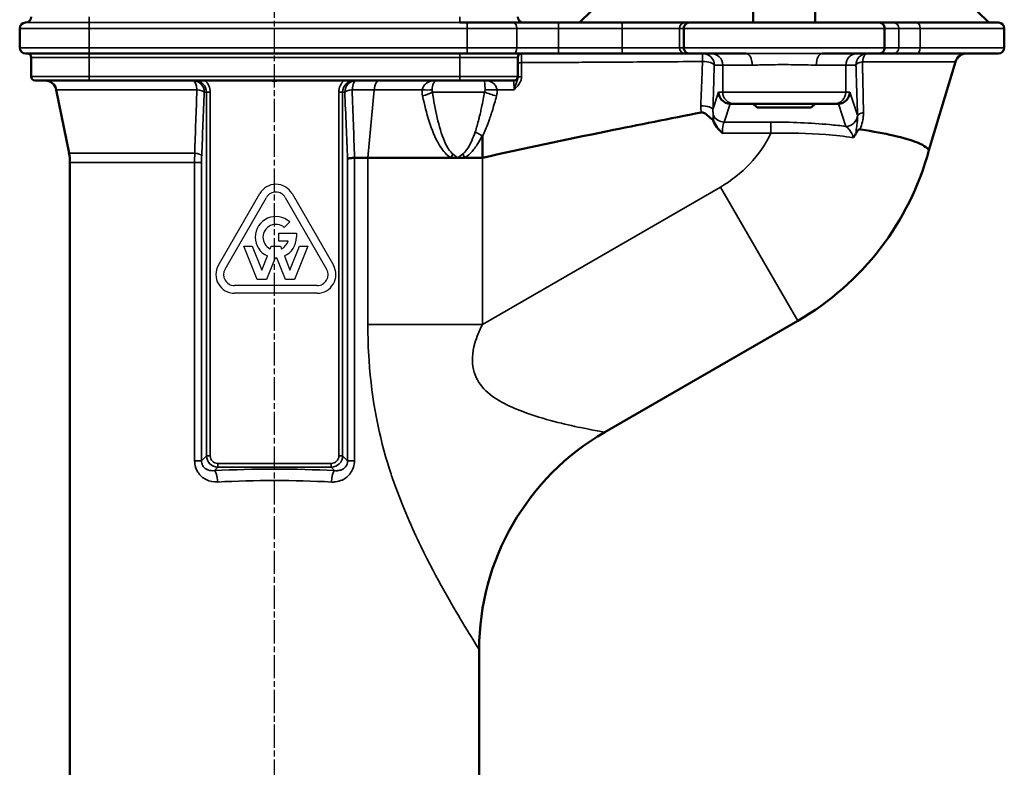
# Model space of a CAD drawing. Units: millimetres. Extents: x 12954 to 18954, y 9966 to 17337.
# Drawn here: x 16315 to 16570, y 14036 to 14229 of the extents above; entities that cross this region are included whole.
import ezdxf

# ---------------------------------------------------------------- set-up
doc = ezdxf.new("R2010")
doc.units = ezdxf.units.MM
doc.linetypes.add('AM_ISO08W050', pattern=[18, 12, -1.5, 3, -1.5])
doc.linetypes.add('AM_ISO08W050x2', pattern=[9, 6, -0.75, 1.5, -0.75])
for name, color, linetype, lineweight in [('AM_7', 4, 'AM_ISO08W050', 25), ('Widoczne (ISO)', 7, 'Continuous', 50), ('Widoczne wąskie (ISO)', 7, 'Continuous', 35)]:
    doc.layers.add(name, color=color, linetype=linetype, lineweight=lineweight)

msp = doc.modelspace()

# ---------------------------------------------------------------- linework, layer by layer
for p, q in [((16366.06, 14165.55), (16376.77, 14184.1)), ((16385.14, 14184.1), (16395.85, 14165.55)), ((16367.8, 14164.54), (16378.51, 14183.09)), ((16383.4, 14183.09), (16394.11, 14164.54)), ((16384.53, 14176.78), (16383.11, 14175.36)), ((16381.72, 14171.82), (16381.72, 14173.83)), ((16381.72, 14173.83), (16386.29, 14173.83)), ((16386.29, 14173.83), (16386.29, 14172.82)), ((16376.12, 14161.87), (16372.68, 14170.51)), ((16372.68, 14170.51), (16374.84, 14170.51)), ((16374.84, 14170.51), (16377.3, 14164.32)), ((16379.49, 14169.83), (16379.76, 14170.51)), ((16379.76, 14170.51), (16382.14, 14170.51)), ((16384.13, 14171.82), (16381.72, 14171.82)), ((16382.14, 14170.51), (16382.41, 14169.83)), ((16384.6, 14164.32), (16387.06, 14170.51)), ((16389.23, 14170.51), (16385.79, 14161.87)), ((16387.06, 14170.51), (16389.23, 14170.51)), ((16377.3, 14164.32), (16378.75, 14167.96)), ((16383.16, 14167.96), (16384.6, 14164.32)), ((16380.73, 14167.49), (16378.49, 14161.87)), ((16383.41, 14161.87), (16381.18, 14167.49)), ((16391.66, 14160.31), (16370.24, 14160.31)), ((16378.49, 14161.87), (16376.12, 14161.87)), ((16385.79, 14161.87), (16383.41, 14161.87)), ((16391.66, 14158.3), (16370.24, 14158.3))]:
    msp.add_line(p, q)
for centre, radius, start, end in [((16380.95, 14181.68), 4.83, 30, 150), ((16380.95, 14181.68), 2.82, 30, 150), ((16380.95, 14172.82), 5.34, 47.8957, 245.6212), ((16380.95, 14172.82), 3.33, 49.6472, 243.9877), ((16380.95, 14172.82), 3.33, 296.0123, 342.429), ((16380.95, 14172.82), 5.34, 294.3788, 0), ((16370.24, 14163.13), 4.83, 150, 270), ((16380.95, 14172.82), 5.34, 267.5514, 272.4486), ((16391.66, 14163.13), 4.83, 270, 30), ((16370.24, 14163.13), 2.82, 150, 270), ((16391.66, 14163.13), 2.82, 270, 30)]:
    msp.add_arc(centre, radius, start, end)
at = {"layer": 'AM_7', "linetype": 'AM_ISO08W050x2'}
msp.add_line((16380.59, 13086.61), (16380.59, 14352.11), dxfattribs=at)
at = {"layer": 'Widoczne (ISO)'}
for p, q in [((16504.61, 14248.39), (16504.61, 14228.39)), ((16520.61, 14248.39), (16520.61, 14228.39)), ((16462.61, 14231.39), (16459.61, 14228.39)), ((16562.61, 14231.39), (16565.61, 14228.39)), ((16314.61, 14226.89), (16314.61, 14221.89)), ((16430.48, 14228.39), (16428.61, 14228.39)), ((16430.48, 14228.39), (16442.32, 14228.39)), ((16454.15, 14228.39), (16442.32, 14228.39)), ((16470.68, 14228.39), (16454.15, 14228.39)), ((16486.93, 14228.39), (16470.68, 14228.39)), ((16486.61, 14226.89), (16486.61, 14221.89)), ((16488.04, 14228.39), (16486.93, 14228.39)), ((16488.04, 14228.39), (16537.18, 14228.39)), ((16540.82, 14228.39), (16537.18, 14228.39)), ((16538.61, 14226.89), (16538.61, 14221.89)), ((16546.88, 14228.39), (16540.82, 14228.39)), ((16546.88, 14228.39), (16568.11, 14228.39)), ((16569.61, 14226.89), (16569.61, 14221.89)), ((16332.61, 14220.39), (16316.11, 14220.39)), ((16317.61, 14219.39), (16317.61, 14214.39)), ((16332.61, 14220.39), (16430.48, 14220.39)), ((16442.32, 14220.39), (16430.48, 14220.39)), ((16442.32, 14220.39), (16454.15, 14220.39)), ((16443.61, 14214.39), (16443.61, 14219.39)), ((16454.15, 14220.39), (16470.68, 14220.39)), ((16470.68, 14220.39), (16486.93, 14220.39)), ((16486.93, 14220.39), (16488.04, 14220.39)), ((16502.74, 14220.39), (16488.04, 14220.39)), ((16537.18, 14220.39), (16522.47, 14220.39)), ((16537.18, 14220.39), (16540.82, 14220.39)), ((16540.82, 14220.39), (16546.88, 14220.39)), ((16568.11, 14220.39), (16546.88, 14220.39)), ((16550.09, 14195.39), (16556.97, 14218.25)), ((16332.61, 14213.39), (16318.61, 14213.39)), ((16332.61, 14213.39), (16428.61, 14213.39)), ((16442.61, 14213.39), (16428.61, 14213.39)), ((16327.38, 14194.56), (16324.09, 14210.98)), ((16498.64, 14207.39), (16499.66, 14207.39)), ((16525.56, 14207.39), (16499.66, 14207.39)), ((16505.61, 14206.39), (16504.61, 14207.39)), ((16519.61, 14206.39), (16505.61, 14206.39)), ((16519.61, 14206.39), (16520.61, 14207.39)), ((16525.56, 14207.39), (16526.58, 14207.39)), ((16434.45, 14193.39), (16434.45, 14198.92)), ((16401.33, 14193.39), (16404.79, 14193.39)), ((16426.29, 14193.39), (16404.79, 14193.39)), ((16428.06, 14193.39), (16426.29, 14193.39)), ((16429.84, 14193.39), (16428.06, 14193.39)), ((16434.45, 14193.39), (16429.84, 14193.39)), ((16327.61, 14192.2), (16327.61, 13720.61)), ((16516.11, 14151.17), (16466.11, 14122.3)), ((16433.61, 14066.01), (16433.61, 13720.61))]:
    msp.add_line(p, q, dxfattribs=at)
for centre, radius, start, end in [((16316.11, 14229.89), 1.5, 270, 0), ((16445.11, 14229.89), 1.5, 180, 270), ((16316.11, 14226.89), 1.5, 90, 180), ((16568.11, 14226.89), 1.5, 0, 90), ((16316.11, 14221.89), 1.5, 180, 270), ((16568.11, 14221.89), 1.5, 270, 0), ((16316.61, 14219.39), 1, 0, 90), ((16444.61, 14219.39), 1, 90, 180), ((16559.84, 14217.39), 3, 90, 163.2672), ((16318.61, 14214.39), 1, 180, 270), ((16442.61, 14214.39), 1, 270, 0), ((16321.15, 14210.39), 3, 11.3099, 90), ((16315.61, 14192.2), 12, 0, 11.3099), ((16479.61, 14214.39), 73, 300, 344.9137), ((16498.61, 14066.01), 65, 120, 180)]:
    msp.add_arc(centre, radius, start, end, dxfattribs=at)
for centre, major_axis, ratio, start_param, end_param in [((16498.61, 14210.39), (-1.77, 2.44), 0.988001, 0.948925, 2.497161), ((16526.61, 14210.39), (1.77, 2.44), 0.988001, 3.786024, 5.334261), ((16499.62, 14210.39), (-2.71, -2.27), 0.722898, 0.687925, 0.710485), ((16525.6, 14210.39), (-2.71, 2.27), 0.722898, 2.431108, 2.453667)]:
    msp.add_ellipse(centre, major_axis=major_axis, ratio=ratio, start_param=start_param, end_param=end_param, dxfattribs=at)
for points, knots in [([(16488.04, 14228.39), (16488.04, 14228.39), (16488.04, 14228.39), (16487.94, 14228.39), (16487.84, 14228.38), (16487.65, 14228.34), (16487.56, 14228.3), (16487.3, 14228.19), (16487.14, 14228.07), (16486.88, 14227.79), (16486.78, 14227.63), (16486.64, 14227.27), (16486.61, 14227.08), (16486.61, 14226.89)], [-0.0005619, -0.0005619, -0.0005619, -0.0005619, 0, 0, 0.0312044, 0.0312044, 0.0623654, 0.0623654, 0.1215416, 0.1215416, 0.1797961, 0.1797961, 0.2375972, 0.2375972, 0.2375972, 0.2375972]), ([(16537.18, 14228.39), (16537.18, 14228.39), (16537.18, 14228.39), (16537.28, 14228.39), (16537.38, 14228.38), (16537.57, 14228.34), (16537.66, 14228.3), (16537.92, 14228.19), (16538.08, 14228.07), (16538.33, 14227.79), (16538.44, 14227.63), (16538.57, 14227.27), (16538.61, 14227.08), (16538.61, 14226.89)], [-0.2380218, -0.2380218, -0.2380218, -0.2380218, -0.2374601, -0.2374601, -0.2062738, -0.2062738, -0.1751307, -0.1751307, -0.1159887, -0.1159887, -0.0577678, -0.0577678, 0, 0, 0, 0]), ([(16488.04, 14220.39), (16488.04, 14220.39), (16488.04, 14220.39), (16487.94, 14220.39), (16487.84, 14220.4), (16487.65, 14220.44), (16487.56, 14220.47), (16487.3, 14220.59), (16487.14, 14220.71), (16486.88, 14220.99), (16486.78, 14221.15), (16486.64, 14221.51), (16486.61, 14221.7), (16486.61, 14221.89)], [-0.2380218, -0.2380218, -0.2380218, -0.2380218, -0.2374601, -0.2374601, -0.2062738, -0.2062738, -0.1751307, -0.1751307, -0.1159887, -0.1159887, -0.0577678, -0.0577678, 0, 0, 0, 0]), ([(16537.18, 14220.39), (16537.18, 14220.39), (16537.18, 14220.39), (16537.28, 14220.39), (16537.38, 14220.4), (16537.57, 14220.44), (16537.66, 14220.47), (16537.92, 14220.59), (16538.08, 14220.71), (16538.33, 14220.99), (16538.44, 14221.15), (16538.57, 14221.51), (16538.61, 14221.7), (16538.61, 14221.89)], [-0.0005619, -0.0005619, -0.0005619, -0.0005619, 0, 0, 0.0312044, 0.0312044, 0.0623654, 0.0623654, 0.1215416, 0.1215416, 0.1797961, 0.1797961, 0.2375972, 0.2375972, 0.2375972, 0.2375972]), ([(16443.61, 14214.18), (16443.61, 14214.25), (16443.61, 14214.3), (16443.61, 14214.37), (16443.61, 14214.38), (16443.61, 14214.39)], [0.4130344, 0.4130344, 0.4130344, 0.4130344, 0.4741042, 0.4741042, 0.5418333, 0.5418333, 0.5418333, 0.5418333]), ([(16373.23, 14213.39), (16373.91, 14213.39), (16374.73, 14213.39), (16377.03, 14213.37), (16378.98, 14213.35), (16382.24, 14213.35), (16384.19, 14213.37), (16386.49, 14213.39), (16387.31, 14213.39), (16387.99, 14213.39)], [3.38722, 3.38722, 3.38722, 3.38722, 3.590988, 3.590988, 4.078835, 4.078835, 4.566682, 4.566682, 4.77045, 4.77045, 4.77045, 4.77045]), ([(16491.13, 14205.12), (16483.04, 14203.55), (16474.95, 14201.94), (16456.05, 14198.06), (16445.24, 14195.77), (16434.45, 14193.39)], [0.79054, 0.79054, 0.79054, 0.79054, 3.264083, 3.264083, 6.579126, 6.579126, 6.579126, 6.579126]), ([(16494.18, 14203.13), (16493.65, 14203.54), (16493.19, 14203.99), (16492.49, 14204.6), (16492.22, 14204.82), (16491.81, 14205.03), (16491.67, 14205.09), (16491.4, 14205.14), (16491.27, 14205.14), (16491.13, 14205.12)], [0.2482677, 0.2482677, 0.2482677, 0.2482677, 0.4513372, 0.4513372, 0.587088, 0.587088, 0.6501936, 0.6501936, 0.7082139, 0.7082139, 0.7082139, 0.7082139]), ([(16494.29, 14204.4), (16494.29, 14204.39), (16494.29, 14204.39), (16494.32, 14204.02), (16494.27, 14203.66), (16494.18, 14203.13)], [-0.001586, -0.001586, -0.001586, -0.001586, 0, 0, 0.2182141, 0.2182141, 0.2182141, 0.2182141]), ([(16496.63, 14199.73), (16496.63, 14199.73), (16496.62, 14199.73), (16496.11, 14200.25), (16495.63, 14200.75), (16494.83, 14201.81), (16494.45, 14202.41), (16494.19, 14203.12), (16494.18, 14203.13), (16494.18, 14203.13)], [-0.001066, -0.001066, -0.001066, -0.001066, 0, 0, 0.2165448, 0.2165448, 0.4015725, 0.4015725, 0.4036333, 0.4036333, 0.4036333, 0.4036333]), ([(16434.38, 14199.13), (16434.38, 14199.13), (16434.38, 14199.13), (16434.39, 14199.13), (16434.4, 14199.12), (16434.41, 14199.11), (16434.42, 14199.1), (16434.44, 14199.06), (16434.44, 14199.04), (16434.45, 14198.98), (16434.45, 14198.95), (16434.45, 14198.92)], [0.52836329, 0.52836329, 0.52836329, 0.52836329, 0.52850688, 0.52850688, 0.53256762, 0.53256762, 0.53815857, 0.53815857, 0.54846702, 0.54846702, 0.56209664, 0.56209664, 0.56209664, 0.56209664]), ([(16531.2, 14199.77), (16531.16, 14199.68), (16531.12, 14199.59), (16530.91, 14199.18), (16530.71, 14198.88), (16530.49, 14198.59), (16530.49, 14198.59), (16530.49, 14198.59)], [0.303158, 0.303158, 0.303158, 0.303158, 0.3326977, 0.3326977, 0.4421593, 0.4421593, 0.4429408, 0.4429408, 0.4429408, 0.4429408]), ([(16532.28, 14200.76), (16532.23, 14200.77), (16532.18, 14200.77), (16532.06, 14200.74), (16531.99, 14200.71), (16531.82, 14200.6), (16531.72, 14200.51), (16531.49, 14200.25), (16531.33, 14200.04), (16531.2, 14199.77)], [0, 0, 0, 0, 0.0178966, 0.0178966, 0.0418678, 0.0418678, 0.0827295, 0.0827295, 0.14851, 0.14851, 0.14851, 0.14851]), ([(16550.09, 14195.39), (16550.09, 14195.39), (16550.07, 14195.42), (16549.83, 14195.71), (16549.15, 14196.47), (16545.61, 14197.93), (16543.49, 14198.55), (16538.45, 14199.68), (16535.64, 14200.21), (16532.45, 14200.74), (16532.36, 14200.75), (16532.28, 14200.76)], [-8.588808, -8.588808, -8.588808, -8.588808, -8.21891, -8.21891, -6.59802, -6.59802, -5.366326, -5.366326, -4.239577, -4.239577, -4.208927, -4.208927, -4.208927, -4.208927]), ([(16399.51, 14193.09), (16399.51, 14193.09), (16399.51, 14193.09), (16399.57, 14193.13), (16399.67, 14193.16), (16399.95, 14193.23), (16400.12, 14193.26), (16400.61, 14193.33), (16400.94, 14193.36), (16401.3, 14193.39)], [-0.3007511, -0.3007511, -0.3007511, -0.3007511, -0.2999706, -0.2999706, -0.2085493, -0.2085493, -0.1172644, -0.1172644, 0, 0, 0, 0])]:
    msp.add_open_spline(points, degree=3, knots=knots, dxfattribs=at)
msp.add_open_spline([(16401.33, 14193.39), (16401.32, 14193.39), (16401.31, 14193.39), (16401.3, 14193.39)], degree=3, dxfattribs=at)
at = {"layer": 'Widoczne wąskie (ISO)'}
for p, q in [((16332.61, 14228.39), (16332.61, 14229.89)), ((16428.61, 14229.89), (16428.61, 14228.39)), ((16332.61, 14226.89), (16314.61, 14226.89)), ((16316.11, 14228.39), (16332.61, 14228.39)), ((16332.61, 14226.89), (16332.61, 14228.39)), ((16428.61, 14228.39), (16332.61, 14228.39)), ((16332.61, 14221.89), (16332.61, 14226.89)), ((16332.61, 14226.89), (16430.48, 14226.89)), ((16430.48, 14228.39), (16430.48, 14226.89)), ((16430.48, 14226.89), (16430.48, 14221.89)), ((16443.39, 14226.89), (16430.48, 14226.89)), ((16443.39, 14226.89), (16454.15, 14226.89)), ((16443.39, 14226.89), (16443.39, 14221.89)), ((16454.15, 14228.39), (16454.15, 14226.89)), ((16454.15, 14226.89), (16470.68, 14226.89)), ((16454.15, 14221.89), (16454.15, 14226.89)), ((16470.68, 14228.39), (16470.68, 14226.89)), ((16470.68, 14226.89), (16485.45, 14226.89)), ((16470.68, 14226.89), (16470.68, 14221.89)), ((16485.45, 14226.89), (16486.61, 14226.89)), ((16485.45, 14221.89), (16485.45, 14226.89)), ((16538.61, 14226.89), (16486.61, 14226.89)), ((16538.61, 14226.89), (16542.3, 14226.89)), ((16542.3, 14226.89), (16547.81, 14226.89)), ((16542.3, 14226.89), (16542.3, 14221.89)), ((16569.61, 14226.89), (16547.81, 14226.89)), ((16547.81, 14221.89), (16547.81, 14226.89)), ((16314.61, 14221.89), (16332.61, 14221.89)), ((16430.48, 14221.89), (16332.61, 14221.89)), ((16332.61, 14220.39), (16332.61, 14221.89)), ((16430.48, 14220.39), (16430.48, 14221.89)), ((16430.48, 14221.89), (16443.39, 14221.89)), ((16454.15, 14221.89), (16443.39, 14221.89)), ((16454.15, 14220.39), (16454.15, 14221.89)), ((16470.68, 14221.89), (16454.15, 14221.89)), ((16470.68, 14221.89), (16470.68, 14220.39)), ((16485.45, 14221.89), (16470.68, 14221.89)), ((16486.61, 14221.89), (16485.45, 14221.89)), ((16486.61, 14221.89), (16538.61, 14221.89)), ((16542.3, 14221.89), (16538.61, 14221.89)), ((16547.81, 14221.89), (16542.3, 14221.89)), ((16547.81, 14221.89), (16569.61, 14221.89)), ((16332.61, 14219.39), (16317.61, 14219.39)), ((16332.61, 14220.39), (16332.61, 14219.39)), ((16332.61, 14214.39), (16332.61, 14219.39)), ((16332.61, 14219.39), (16428.61, 14219.39)), ((16428.61, 14220.39), (16428.61, 14219.39)), ((16428.61, 14219.39), (16428.61, 14214.39)), ((16443.61, 14219.39), (16428.61, 14219.39)), ((16494.48, 14217.39), (16496.67, 14217.39)), ((16504.3, 14217.39), (16496.67, 14217.39)), ((16496.67, 14217.39), (16496.67, 14210.39)), ((16528.55, 14217.39), (16520.92, 14217.39)), ((16528.55, 14217.39), (16531.18, 14217.39)), ((16528.55, 14217.39), (16528.55, 14210.39)), ((16556.97, 14218.25), (16532.86, 14218.25)), ((16317.61, 14214.39), (16332.61, 14214.39)), ((16428.61, 14214.39), (16332.61, 14214.39)), ((16332.61, 14214.39), (16332.61, 14213.39)), ((16428.61, 14214.39), (16428.61, 14213.39)), ((16428.61, 14214.39), (16443.61, 14214.39)), ((16360.5, 14210.98), (16324.09, 14210.98)), ((16362.41, 14210.39), (16362.96, 14210.39)), ((16362.96, 14210.39), (16362.96, 14116.2)), ((16362.96, 14210.39), (16363.95, 14210.39)), ((16363.95, 14116.2), (16363.95, 14210.39)), ((16397.27, 14210.39), (16398.25, 14210.39)), ((16397.27, 14210.39), (16397.27, 14116.2)), ((16398.25, 14210.39), (16398.81, 14210.39)), ((16398.25, 14116.2), (16398.25, 14210.39)), ((16406.4, 14210.98), (16400.71, 14210.98)), ((16404.79, 14193.39), (16406.4, 14210.98)), ((16406.4, 14210.98), (16418.87, 14210.98)), ((16421.49, 14210.39), (16435, 14210.39)), ((16494.16, 14205.91), (16495.62, 14210.39)), ((16496.67, 14210.39), (16495.62, 14210.39)), ((16496.67, 14210.39), (16528.55, 14210.39)), ((16528.55, 14210.39), (16529.6, 14210.39)), ((16531.55, 14204.41), (16529.6, 14210.39)), ((16497.02, 14202.63), (16498.57, 14207.39)), ((16526.64, 14207.39), (16528.56, 14201.51)), ((16509.17, 14202.63), (16497.02, 14202.63)), ((16509.17, 14199.73), (16509.17, 14202.63)), ((16496.63, 14199.73), (16509.17, 14199.73)), ((16327.38, 14194.56), (16359.93, 14194.56)), ((16401.3, 14114.94), (16401.3, 14193.39)), ((16404.79, 14193.39), (16404.79, 14150.21)), ((16434.45, 14150.21), (16434.45, 14193.39)), ((16359.92, 14192.2), (16327.61, 14192.2)), ((16359.92, 14192.2), (16361.7, 14192.2)), ((16359.92, 14192.2), (16359.92, 14114.94)), ((16361.7, 14114.94), (16361.7, 14192.2)), ((16399.51, 14193.09), (16399.51, 14114.94)), ((16496.11, 14185.81), (16434.45, 14150.21)), ((16516.11, 14151.17), (16496.11, 14185.81)), ((16411.78, 14150.21), (16404.79, 14150.21)), ((16434.45, 14150.21), (16411.78, 14150.21)), ((16359.92, 14114.94), (16361.7, 14114.94)), ((16362.96, 14116.2), (16361.7, 14114.94)), ((16363.95, 14116.2), (16362.96, 14116.2)), ((16397.27, 14116.2), (16398.25, 14116.2)), ((16399.51, 14114.94), (16398.25, 14116.2)), ((16401.3, 14114.94), (16399.51, 14114.94)), ((16365.05, 14112.38), (16365.92, 14113.24)), ((16365.92, 14114.23), (16365.92, 14113.24)), ((16395.3, 14114.23), (16365.92, 14114.23)), ((16365.92, 14113.24), (16395.3, 14113.24)), ((16395.3, 14114.23), (16395.3, 14113.24)), ((16395.3, 14113.24), (16396.16, 14112.38))]:
    msp.add_line(p, q, dxfattribs=at)
msp.add_arc((16479.61, 14214.39), 33, 300, 333.6233, dxfattribs=at)
for centre, major_axis, ratio, start_param, end_param in [((16442.32, 14226.89), (0, 1.5), 0.717101, 4.712389, 6.283185), ((16486.93, 14226.89), (0, 1.5), 0.984808, 0, 1.570796), ((16540.82, 14226.89), (0, 1.5), 0.984808, 4.712389, 6.283185), ((16546.88, 14226.89), (0, 1.5), 0.617566, 4.712389, 6.283185), ((16442.32, 14221.89), (0, -1.5), 0.717101, 0, 1.570796), ((16486.93, 14221.89), (0, -1.5), 0.984808, 4.712389, 6.283185), ((16540.82, 14221.89), (0, -1.5), 0.984808, 0, 1.570796), ((16546.88, 14221.89), (0, -1.5), 0.617566, 0, 1.570796), ((16491.5, 14217.39), (0, 3), 0.014617, 0, 1.254255), ((16491.5, 14217.39), (0, 3), 0.996195, 4.712389, 6.283185), ((16493.68, 14217.39), (0, 3), 0.996195, 4.712389, 6.283185), ((16502.74, 14217.39), (0, 3), 0.519227, 4.712389, 6.283185), ((16522.47, 14217.39), (0, 3), 0.519227, 0, 1.570796), ((16531.54, 14217.39), (0, 3), 0.996195, 0, 1.570796), ((16534.17, 14217.39), (0, 3), 0.996195, 0, 1.570796), ((16534.17, 14217.39), (0, 3), 0.456572, 0, 1.278754), ((16444.61, 14217.81), (-1, 0), 0.210061, 4.722908, 6.283185), ((16491.5, 14217.39), (3, -0.09), 0.310837, 0.091827, 1.59359), ((16534.17, 14217.39), (-3, -0.09), 0.333398, 5.154803, 6.190608), ((16444.61, 14214.18), (-1, 0), 0.210084, 4.728496, 6.283185), ((16359.46, 14210.39), (0, 3), 0.984808, 4.712389, 6.283185), ((16359.46, 14210.39), (0, 3), 0.355722, 4.909785, 6.283185), ((16359.89, 14210.39), (3.08, 0), 0.975008, 0, 1.570796), ((16359.89, 14210.39), (4.06, 0), 0.984808, 0, 0.848062), ((16401.33, 14210.39), (-4.06, 0), 0.984808, 5.435123, 6.283185), ((16401.33, 14210.39), (-3.08, 0), 0.975008, 4.712389, 6.283185), ((16401.76, 14210.39), (0, 3), 0.984808, 0, 1.570796), ((16401.76, 14210.39), (0, 3), 0.355722, 0, 1.373401), ((16407.74, 14210.39), (0, 3), 0.456291, 0, 1.373401), ((16359.46, 14210.39), (3, -0.12), 0.223412, 0.179107, 1.223238), ((16401.76, 14210.39), (-3, -0.12), 0.223412, 5.059947, 6.104078), ((16417.63, 14211.96), (-4.97, 0.56), 0.173405, 1.843104, 2.452156), ((16417.72, 14210.39), (-4.87, -1.13), 0.251372, 1.76754, 2.397623), ((16437.98, 14210.39), (-4.83, 1.3), 0.188749, 0.957486, 1.64449), ((16438.14, 14212), (-4.99, -0.34), 0.201999, 0.910853, 1.577133), ((16499.66, 14210.39), (0, -3), 0.996195, 4.712389, 6.283185), ((16525.56, 14210.39), (0, -3), 0.996195, 0, 1.570796), ((16491.17, 14205.91), (3, -0.09), 0.310203, 0.091807, 1.633766), ((16497.02, 14205.52), (2.85, -0.93), 0.962495, 3.868107, 5.016882), ((16528.56, 14204.41), (2.85, 0.93), 0.962495, 4.407896, 5.956133), ((16534.59, 14204.25), (-3, -0.1), 0.34517, 5.209405, 6.190188), ((16497.15, 14199.73), (0, 3), 0.174977, 0.261799, 1.570796), ((16358.79, 14193.97), (3, -0.12), 0.228101, 0.179309, 1.189092), ((16425.67, 14194.37), (2.3, 4.44), 0.20086, 4.594465, 4.815865), ((16429.5, 14194.37), (2.25, -4.46), 0.026757, 4.698904, 4.920305), ((16365.98, 14116.26), (-2.14, -2.14), 0.989599, 5.512866, 7.053504), ((16365.98, 14116.26), (-1.46, -1.46), 0.970288, 5.512866, 7.053504), ((16395.24, 14116.26), (1.46, -1.46), 0.970288, 5.512866, 7.053504), ((16395.24, 14116.26), (2.14, -2.14), 0.989599, 5.512866, 7.053504), ((16380.61, 14102.89), (-56, 0), 0.176327, 4.43092, 4.993858), ((16365.05, 14109.43), (-0.15, 3), 0.277435, 4.698245, 6.101443), ((16396.16, 14109.43), (0.15, 3), 0.277435, 0.181742, 1.58494), ((16380.61, 14099.94), (53, 0), 0.186308, 1.289327, 1.852266)]:
    msp.add_ellipse(centre, major_axis=major_axis, ratio=ratio, start_param=start_param, end_param=end_param, dxfattribs=at)
for points, knots in [([(16444.6, 14218.02), (16444.6, 14218.25), (16444.6, 14218.48), (16444.6, 14218.94), (16444.6, 14219.17), (16444.6, 14219.5), (16444.6, 14219.62), (16444.6, 14219.78), (16444.6, 14219.83), (16444.6, 14219.95), (16444.6, 14220.02), (16444.6, 14220.18), (16444.61, 14220.25), (16444.61, 14220.36), (16444.61, 14220.39), (16444.61, 14220.39)], [0, 0, 0, 0, 0.0473295, 0.0473295, 0.1014203, 0.1014203, 0.135227, 0.135227, 0.1521304, 0.1521304, 0.1791758, 0.1791758, 0.2224484, 0.2224484, 0.270454, 0.270454, 0.270454, 0.270454]), ([(16522.47, 14220.39), (16520.27, 14220.39), (16517.93, 14220.41), (16513.4, 14220.43), (16511.22, 14220.43), (16507.74, 14220.41), (16506.42, 14220.4), (16504.31, 14220.39), (16503.52, 14220.39), (16502.74, 14220.39)], [0, 0, 0, 0, 0.734798, 0.734798, 1.397151, 1.397151, 1.811121, 1.811121, 2.069853, 2.069853, 2.069853, 2.069853]), ([(16444.59, 14214.39), (16444.59, 14214.82), (16444.59, 14215.25), (16444.6, 14216.07), (16444.6, 14216.45), (16444.6, 14217.08), (16444.6, 14217.32), (16444.6, 14217.72), (16444.6, 14217.87), (16444.6, 14218.02)], [0, 0, 0, 0, 0.1317509, 0.1317509, 0.2505123, 0.2505123, 0.3247382, 0.3247382, 0.3711293, 0.3711293, 0.3711293, 0.3711293]), ([(16444.6, 14218.02), (16448.34, 14218.04), (16452.09, 14218.05), (16458.2, 14218.09), (16460.58, 14218.1), (16464.14, 14218.12), (16465.33, 14218.13), (16468.42, 14218.15), (16470.32, 14218.16), (16475.26, 14218.19), (16478.3, 14218.21), (16484.71, 14218.26), (16488.08, 14218.29), (16491.45, 14218.32)], [1.014889, 1.014889, 1.014889, 1.014889, 2.138177, 2.138177, 2.850902, 2.850902, 3.207265, 3.207265, 3.777446, 3.777446, 4.689734, 4.689734, 5.701805, 5.701805, 5.701805, 5.701805]), ([(16491.45, 14218.32), (16491.44, 14218.05), (16491.43, 14217.78), (16491.38, 14216.41), (16491.34, 14215.31), (16491.27, 14213.52), (16491.24, 14212.84), (16491.2, 14211.81), (16491.19, 14211.46), (16491.15, 14210.57), (16491.13, 14210.02), (16491.07, 14208.6), (16491.04, 14207.72), (16491.01, 14206.85)], [0.217493, 0.217493, 0.217493, 0.217493, 0.303606, 0.303606, 0.650585, 0.650585, 0.867447, 0.867447, 0.975878, 0.975878, 1.149367, 1.149367, 1.42528, 1.42528, 1.42528, 1.42528]), ([(16494.16, 14205.91), (16494.18, 14206.79), (16494.21, 14207.66), (16494.23, 14208.54), (16494.25, 14209.09), (16494.26, 14209.63), (16494.28, 14210.18), (16494.29, 14210.53), (16494.3, 14210.87), (16494.31, 14211.21), (16494.33, 14211.9), (16494.35, 14212.59), (16494.37, 14213.28), (16494.4, 14214.37), (16494.43, 14215.47), (16494.46, 14216.57), (16494.47, 14216.84), (16494.48, 14217.12), (16494.48, 14217.39)], [-1.42528, -1.42528, -1.42528, -1.42528, -1.149367, -1.149367, -1.149367, -0.975878, -0.975878, -0.975878, -0.867447, -0.867447, -0.867447, -0.650585, -0.650585, -0.650585, -0.303606, -0.303606, -0.303606, -0.217493, -0.217493, -0.217493, -0.217493]), ([(16504.3, 14217.39), (16504.92, 14217.39), (16505.57, 14217.4), (16507.31, 14217.43), (16508.44, 14217.46), (16511.41, 14217.51), (16513.3, 14217.51), (16517.17, 14217.46), (16519.15, 14217.39), (16520.92, 14217.39)], [-2.069853, -2.069853, -2.069853, -2.069853, -1.811121, -1.811121, -1.397151, -1.397151, -0.734798, -0.734798, 0, 0, 0, 0]), ([(16531.18, 14217.39), (16531.2, 14217.04), (16531.21, 14216.69), (16531.24, 14215.74), (16531.25, 14215.13), (16531.29, 14214.14), (16531.3, 14213.76), (16531.33, 14212.61), (16531.36, 14211.85), (16531.42, 14209.87), (16531.46, 14208.66), (16531.53, 14206.38), (16531.56, 14205.31), (16531.6, 14204.25)], [-1.397463, -1.397463, -1.397463, -1.397463, -1.28667, -1.28667, -1.092456, -1.092456, -0.971072, -0.971072, -0.728304, -0.728304, -0.339875, -0.339875, 0, 0, 0, 0]), ([(16533.13, 14205.11), (16533.11, 14206.18), (16533.09, 14207.24), (16533.04, 14209.52), (16533.02, 14210.74), (16532.98, 14212.71), (16532.96, 14213.48), (16532.94, 14214.62), (16532.93, 14215), (16532.91, 14215.99), (16532.9, 14216.6), (16532.88, 14217.56), (16532.87, 14217.91), (16532.86, 14218.25)], [0, 0, 0, 0, 0.339875, 0.339875, 0.728304, 0.728304, 0.971072, 0.971072, 1.092456, 1.092456, 1.28667, 1.28667, 1.397463, 1.397463, 1.397463, 1.397463]), ([(16442.63, 14211.01), (16442.97, 14211.35), (16443.31, 14211.69), (16443.88, 14212.38), (16444.13, 14212.75), (16444.41, 14213.38), (16444.5, 14213.63), (16444.58, 14214.06), (16444.59, 14214.23), (16444.59, 14214.39)], [-0.4061862, -0.4061862, -0.4061862, -0.4061862, -0.2619901, -0.2619901, -0.1320105, -0.1320105, -0.0507733, -0.0507733, 0, 0, 0, 0]), ([(16443.61, 14214.18), (16443.61, 14214.09), (16443.6, 14213.99), (16443.56, 14213.72), (16443.52, 14213.55), (16443.38, 14213.08), (16443.26, 14212.76), (16442.97, 14211.99), (16442.8, 14211.51), (16442.63, 14211.01)], [0, 0, 0, 0, 0.0507733, 0.0507733, 0.1320105, 0.1320105, 0.2619901, 0.2619901, 0.4061862, 0.4061862, 0.4061862, 0.4061862]), ([(16422.54, 14213.39), (16421.82, 14213.39), (16421.18, 14213.29), (16420.17, 14212.87), (16419.77, 14212.59), (16419.28, 14212.01), (16419.13, 14211.76), (16418.96, 14211.33), (16418.9, 14211.15), (16418.87, 14210.98)], [-0.001514, -0.001514, -0.001514, -0.001514, 0.405661, 0.405661, 0.772692, 0.772692, 1.002086, 1.002086, 1.145458, 1.145458, 1.145458, 1.145458]), ([(16421.4, 14210.98), (16421.41, 14211.15), (16421.43, 14211.33), (16421.5, 14211.76), (16421.56, 14212.01), (16421.74, 14212.59), (16421.88, 14212.87), (16422.19, 14213.29), (16422.36, 14213.39), (16422.54, 14213.39)], [-1.145458, -1.145458, -1.145458, -1.145458, -1.002086, -1.002086, -0.772692, -0.772692, -0.405661, -0.405661, 0.001514, 0.001514, 0.001514, 0.001514]), ([(16438.25, 14210.99), (16438.21, 14211.17), (16438.16, 14211.34), (16438, 14211.78), (16437.86, 14212.02), (16437.42, 14212.6), (16437.06, 14212.88), (16436.14, 14213.29), (16435.57, 14213.39), (16434.91, 14213.39)], [-1.147588, -1.147588, -1.147588, -1.147588, -1.003933, -1.003933, -0.774085, -0.774085, -0.406329, -0.406329, 0.001651, 0.001651, 0.001651, 0.001651]), ([(16434.91, 14213.39), (16434.93, 14213.39), (16434.95, 14213.29), (16435.01, 14212.88), (16435.05, 14212.6), (16435.1, 14212.02), (16435.11, 14211.78), (16435.13, 14211.34), (16435.14, 14211.17), (16435.14, 14210.99)], [-0.001651, -0.001651, -0.001651, -0.001651, 0.406329, 0.406329, 0.774085, 0.774085, 1.003933, 1.003933, 1.147588, 1.147588, 1.147588, 1.147588]), ([(16442.61, 14213.39), (16442.61, 14213.39), (16442.61, 14213.38), (16442.61, 14213.3), (16442.62, 14213.22), (16442.62, 14212.91), (16442.62, 14212.64), (16442.63, 14211.93), (16442.63, 14211.48), (16442.63, 14211.01)], [-0.5418333, -0.5418333, -0.5418333, -0.5418333, -0.4741042, -0.4741042, -0.3657375, -0.3657375, -0.1923508, -0.1923508, 0, 0, 0, 0]), ([(16398.81, 14210.39), (16398.92, 14207.44), (16399.05, 14204.48), (16399.28, 14198.72), (16399.4, 14195.9), (16399.51, 14193.09)], [0, 0, 0, 0, 0.910016, 0.910016, 1.777041, 1.777041, 1.777041, 1.777041]), ([(16401.33, 14193.39), (16401.23, 14196.3), (16401.13, 14199.21), (16400.92, 14205.07), (16400.82, 14208.02), (16400.71, 14210.98)], [-1.806987, -1.806987, -1.806987, -1.806987, -0.910016, -0.910016, 0, 0, 0, 0]), ([(16418.87, 14210.98), (16418.85, 14210.79), (16418.84, 14210.6), (16418.84, 14210.25), (16418.85, 14210.08), (16418.88, 14209.81), (16418.89, 14209.7), (16418.92, 14209.54), (16418.93, 14209.47), (16418.95, 14209.41)], [0, 0, 0, 0, 0.0571452, 0.0571452, 0.1086564, 0.1086564, 0.140851, 0.140851, 0.1609725, 0.1609725, 0.1609725, 0.1609725]), ([(16418.95, 14209.41), (16419.42, 14207.19), (16419.97, 14204.94), (16421.35, 14200.65), (16422.15, 14198.58), (16423.96, 14195.53), (16424.79, 14194.39), (16426.02, 14193.55), (16426.15, 14193.46), (16426.29, 14193.39)], [-4.758865, -4.758865, -4.758865, -4.758865, -4.05191, -4.05191, -3.358613, -3.358613, -2.925303, -2.925303, -2.876111, -2.876111, -2.876111, -2.876111]), ([(16421.49, 14210.39), (16421.48, 14210.41), (16421.47, 14210.44), (16421.45, 14210.5), (16421.44, 14210.54), (16421.42, 14210.64), (16421.4, 14210.7), (16421.39, 14210.84), (16421.39, 14210.91), (16421.4, 14210.98)], [-0.1609725, -0.1609725, -0.1609725, -0.1609725, -0.140851, -0.140851, -0.1086564, -0.1086564, -0.0571452, -0.0571452, 0, 0, 0, 0]), ([(16426.8, 14194.37), (16426.7, 14194.45), (16426.61, 14194.53), (16425.72, 14195.37), (16425.12, 14196.51), (16423.82, 14199.56), (16423.24, 14201.63), (16422.24, 14205.93), (16421.84, 14208.17), (16421.49, 14210.39)], [2.876111, 2.876111, 2.876111, 2.876111, 2.925303, 2.925303, 3.358613, 3.358613, 4.05191, 4.05191, 4.758865, 4.758865, 4.758865, 4.758865]), ([(16435, 14210.39), (16434.89, 14209.76), (16434.78, 14209.14), (16434.52, 14207.8), (16434.37, 14207.09), (16434.13, 14205.94), (16434.03, 14205.49), (16433.88, 14204.83), (16433.83, 14204.61), (16433.69, 14204.04), (16433.6, 14203.7), (16433.38, 14202.79), (16433.23, 14202.24), (16432.92, 14201.15), (16432.76, 14200.61), (16432.59, 14200.08)], [0, 0, 0, 0, 0.198165, 0.198165, 0.42464, 0.42464, 0.566187, 0.566187, 0.63696, 0.63696, 0.750198, 0.750198, 0.931377, 0.931377, 1.110231, 1.110231, 1.110231, 1.110231]), ([(16434.45, 14198.92), (16434.74, 14199.51), (16435, 14200.1), (16435.48, 14201.25), (16435.7, 14201.8), (16436.04, 14202.7), (16436.16, 14203.05), (16436.36, 14203.62), (16436.44, 14203.84), (16436.66, 14204.5), (16436.81, 14204.94), (16437.17, 14206.09), (16437.38, 14206.8), (16437.76, 14208.14), (16437.93, 14208.76), (16438.1, 14209.39)], [-1.130653, -1.130653, -1.130653, -1.130653, -0.931377, -0.931377, -0.750198, -0.750198, -0.63696, -0.63696, -0.566187, -0.566187, -0.42464, -0.42464, -0.198165, -0.198165, 0, 0, 0, 0]), ([(16435.14, 14210.99), (16435.14, 14210.92), (16435.14, 14210.85), (16435.12, 14210.71), (16435.1, 14210.65), (16435.07, 14210.54), (16435.05, 14210.5), (16435.03, 14210.44), (16435.02, 14210.41), (16435, 14210.39)], [0, 0, 0, 0, 0.0585515, 0.0585515, 0.1113303, 0.1113303, 0.144317, 0.144317, 0.1649338, 0.1649338, 0.1649338, 0.1649338]), ([(16438.1, 14209.39), (16438.11, 14209.45), (16438.13, 14209.52), (16438.17, 14209.69), (16438.19, 14209.79), (16438.23, 14210.07), (16438.25, 14210.24), (16438.26, 14210.61), (16438.26, 14210.8), (16438.25, 14210.99)], [-0.1649338, -0.1649338, -0.1649338, -0.1649338, -0.144317, -0.144317, -0.1113303, -0.1113303, -0.0585515, -0.0585515, 0, 0, 0, 0]), ([(16491.01, 14206.85), (16491, 14206.73), (16491, 14206.61), (16491, 14206.29), (16491.01, 14206.1), (16491.05, 14205.64), (16491.08, 14205.38), (16491.13, 14205.12)], [0.7415639, 0.7415639, 0.7415639, 0.7415639, 0.7795714, 0.7795714, 0.8403833, 0.8403833, 0.9240732, 0.9240732, 0.9240732, 0.9240732]), ([(16494.29, 14204.4), (16494.25, 14204.54), (16494.22, 14204.69), (16494.2, 14204.85), (16494.17, 14205.02), (16494.16, 14205.2), (16494.15, 14205.37), (16494.14, 14205.48), (16494.14, 14205.6), (16494.15, 14205.71), (16494.15, 14205.78), (16494.15, 14205.84), (16494.16, 14205.91)], [-1.0231258, -1.0231258, -1.0231258, -1.0231258, -0.9376823, -0.9376823, -0.9376823, -0.8403833, -0.8403833, -0.8403833, -0.7795714, -0.7795714, -0.7795714, -0.7415639, -0.7415639, -0.7415639, -0.7415639]), ([(16531.6, 14204.25), (16531.61, 14204.1), (16531.62, 14203.95), (16531.62, 14203.54), (16531.6, 14203.27), (16531.54, 14202.55), (16531.47, 14202.07), (16531.32, 14201.05), (16531.21, 14200.5), (16531.2, 14199.77)], [0, 0, 0, 0, 0.0775332, 0.0775332, 0.2015864, 0.2015864, 0.4000715, 0.4000715, 0.5600597, 0.5600597, 0.5600597, 0.5600597]), ([(16532.28, 14200.76), (16532.33, 14200.94), (16532.4, 14201.12), (16532.68, 14201.92), (16532.85, 14202.55), (16533.04, 14203.58), (16533.09, 14203.98), (16533.13, 14204.62), (16533.13, 14204.87), (16533.13, 14205.11)], [-0.4576801, -0.4576801, -0.4576801, -0.4576801, -0.4000715, -0.4000715, -0.2015864, -0.2015864, -0.0775332, -0.0775332, 0, 0, 0, 0]), ([(16528.56, 14201.51), (16527.17, 14201.69), (16525.75, 14201.84), (16519.45, 14202.42), (16514.29, 14202.63), (16509.17, 14202.63)], [-1.997166, -1.997166, -1.997166, -1.997166, -1.536276, -1.536276, 0, 0, 0, 0]), ([(16528.56, 14201.51), (16528.65, 14201.46), (16528.75, 14201.4), (16528.99, 14201.21), (16529.14, 14201.07), (16529.52, 14200.64), (16529.75, 14200.32), (16530.18, 14199.54), (16530.37, 14199.07), (16530.49, 14198.59)], [-0.7986224, -0.7986224, -0.7986224, -0.7986224, -0.6987946, -0.6987946, -0.5390701, -0.5390701, -0.2835109, -0.2835109, 0, 0, 0, 0]), ([(16432.59, 14200.08), (16432.31, 14199.29), (16432.01, 14198.52), (16431.29, 14196.94), (16430.86, 14196.13), (16430.05, 14195.03), (16429.72, 14194.65), (16429.35, 14194.37)], [1.6488738, 1.6488738, 1.6488738, 1.6488738, 1.9209235, 1.9209235, 2.2273473, 2.2273473, 2.4137437, 2.4137437, 2.4137437, 2.4137437]), ([(16429.84, 14193.39), (16430.36, 14193.67), (16430.83, 14194.04), (16431.96, 14195.15), (16432.56, 14195.96), (16433.57, 14197.55), (16433.99, 14198.33), (16434.38, 14199.13)], [-2.4137437, -2.4137437, -2.4137437, -2.4137437, -2.2273473, -2.2273473, -1.9209235, -1.9209235, -1.6451939, -1.6451939, -1.6451939, -1.6451939]), ([(16434.38, 14199.13), (16434.08, 14199.28), (16433.77, 14199.44), (16433.17, 14199.76), (16432.88, 14199.92), (16432.59, 14200.08), (16432.59, 14200.08), (16432.59, 14200.08)], [0, 0, 0, 0, 0.1030553, 0.1030553, 0.2049307, 0.2049307, 0.2058833, 0.2058833, 0.2058833, 0.2058833]), ([(16509.17, 14199.73), (16514.01, 14199.87), (16518.83, 14199.76), (16525.85, 14199.2), (16528.24, 14198.93), (16530.49, 14198.59)], [0, 0, 0, 0, 1.536276, 1.536276, 2.381527, 2.381527, 2.381527, 2.381527]), ([(16359.93, 14194.56), (16359.93, 14194.28), (16359.93, 14194.01), (16359.92, 14193.48), (16359.92, 14193.23), (16359.92, 14192.81), (16359.92, 14192.66), (16359.92, 14192.4), (16359.92, 14192.3), (16359.92, 14192.2)], [0, 0, 0, 0, 0.0630935, 0.0630935, 0.1199665, 0.1199665, 0.1555122, 0.1555122, 0.1777282, 0.1777282, 0.1777282, 0.1777282]), ([(16361.7, 14192.2), (16361.7, 14192.28), (16361.7, 14192.35), (16361.71, 14192.54), (16361.71, 14192.66), (16361.71, 14192.97), (16361.71, 14193.16), (16361.73, 14193.56), (16361.73, 14193.76), (16361.74, 14193.97)], [-0.1777282, -0.1777282, -0.1777282, -0.1777282, -0.1555122, -0.1555122, -0.1199665, -0.1199665, -0.0630935, -0.0630935, 0, 0, 0, 0]), ([(16428.06, 14193.39), (16427.91, 14193.51), (16427.76, 14193.62), (16427.48, 14193.84), (16427.34, 14193.95), (16427.12, 14194.12), (16427.04, 14194.18), (16426.9, 14194.29), (16426.85, 14194.33), (16426.8, 14194.37)], [-0.0061535, -0.0061535, -0.0061535, -0.0061535, 0.0705356, 0.0705356, 0.1396639, 0.1396639, 0.182869, 0.182869, 0.2098723, 0.2098723, 0.2098723, 0.2098723]), ([(16429.35, 14194.37), (16429.29, 14194.33), (16429.24, 14194.29), (16429.1, 14194.18), (16429.01, 14194.12), (16428.79, 14193.95), (16428.65, 14193.84), (16428.37, 14193.62), (16428.21, 14193.51), (16428.06, 14193.39)], [1.4616167, 1.4616167, 1.4616167, 1.4616167, 1.4886201, 1.4886201, 1.5318255, 1.5318255, 1.6009542, 1.6009542, 1.6776438, 1.6776438, 1.6776438, 1.6776438]), ([(16404.79, 14150.21), (16404.79, 14147.11), (16404.88, 14143.98), (16405.75, 14130.58), (16407.78, 14120.94), (16410.72, 14111.68), (16411.15, 14110.4), (16411.59, 14109.16)], [-33.523565, -33.523565, -33.523565, -33.523565, -32.59246, -32.59246, -29.465958, -29.465958, -28.947208, -28.947208, -28.947208, -28.947208]), ([(16466.11, 14122.3), (16466.11, 14122.3), (16466.11, 14122.3), (16466.11, 14122.3), (16465.78, 14122.36), (16464.13, 14122.67), (16462.32, 14123), (16456, 14124.33), (16450.49, 14125.54), (16441.22, 14129.04), (16437.47, 14130.82), (16432.22, 14136.31), (16431, 14140.27), (16432.95, 14146.93), (16433.62, 14148.55), (16434.45, 14150.21)], [16.760918, 16.760918, 16.760918, 16.760918, 16.761783, 16.761783, 18.617921, 18.617921, 21.587742, 21.587742, 26.339455, 26.339455, 29.465958, 29.465958, 32.59246, 32.59246, 33.523565, 33.523565, 33.523565, 33.523565]), ([(16359.92, 14114.94), (16359.92, 14114.54), (16359.96, 14114.13), (16360.18, 14113.1), (16360.42, 14112.51), (16361.29, 14111.14), (16362.03, 14110.48), (16363.8, 14109.58), (16364.85, 14109.37), (16365.89, 14109.43)], [0, 0, 0, 0, 0.1207466, 0.1207466, 0.3139413, 0.3139413, 0.6230526, 0.6230526, 0.9659731, 0.9659731, 0.9659731, 0.9659731]), ([(16365.05, 14112.38), (16364.46, 14112.31), (16363.86, 14112.37), (16362.86, 14112.75), (16362.44, 14113.05), (16361.96, 14113.72), (16361.83, 14114.01), (16361.72, 14114.53), (16361.7, 14114.73), (16361.7, 14114.94)], [-0.9659731, -0.9659731, -0.9659731, -0.9659731, -0.6230526, -0.6230526, -0.3139413, -0.3139413, -0.1207466, -0.1207466, 0, 0, 0, 0]), ([(16395.33, 14109.43), (16395.7, 14109.41), (16396.06, 14109.42), (16397.01, 14109.54), (16397.58, 14109.7), (16398.97, 14110.33), (16399.74, 14110.95), (16400.94, 14112.66), (16401.3, 14113.8), (16401.3, 14114.94)], [0, 0, 0, 0, 0.120747, 0.120747, 0.3139421, 0.3139421, 0.6230544, 0.6230544, 0.9659758, 0.9659758, 0.9659758, 0.9659758]), ([(16399.51, 14114.94), (16399.53, 14114.35), (16399.34, 14113.78), (16398.67, 14112.96), (16398.23, 14112.69), (16397.44, 14112.42), (16397.12, 14112.37), (16396.58, 14112.35), (16396.37, 14112.36), (16396.16, 14112.38)], [-0.9659758, -0.9659758, -0.9659758, -0.9659758, -0.6230544, -0.6230544, -0.3139421, -0.3139421, -0.120747, -0.120747, 0, 0, 0, 0]), ([(16411.59, 14109.16), (16413.8, 14102.9), (16416.22, 14097.52), (16422.72, 14084.17), (16426.59, 14077.62), (16431, 14070.22), (16432.25, 14068.21), (16433.38, 14066.37), (16433.61, 14066.01), (16433.61, 14066.01), (16433.61, 14066.01), (16433.61, 14066.01)], [-28.947208, -28.947208, -28.947208, -28.947208, -26.339455, -26.339455, -21.587742, -21.587742, -18.617921, -18.617921, -16.761783, -16.761783, -16.760918, -16.760918, -16.760918, -16.760918])]:
    msp.add_open_spline(points, degree=3, knots=knots, dxfattribs=at)
for points in [[(16360.5, 14210.98), (16360.31, 14205.5), (16360.12, 14200.03), (16359.93, 14194.56)], [(16361.74, 14193.97), (16361.97, 14199.44), (16362.19, 14204.91), (16362.41, 14210.39)], [(16438.25, 14210.99), (16439.71, 14211), (16441.17, 14211.01), (16442.63, 14211.01)], [(16531.6, 14204.25), (16531.58, 14204.31), (16531.57, 14204.36), (16531.55, 14204.41)]]:
    msp.add_open_spline(points, degree=3, dxfattribs=at)

doc.saveas('drawing.dxf')
